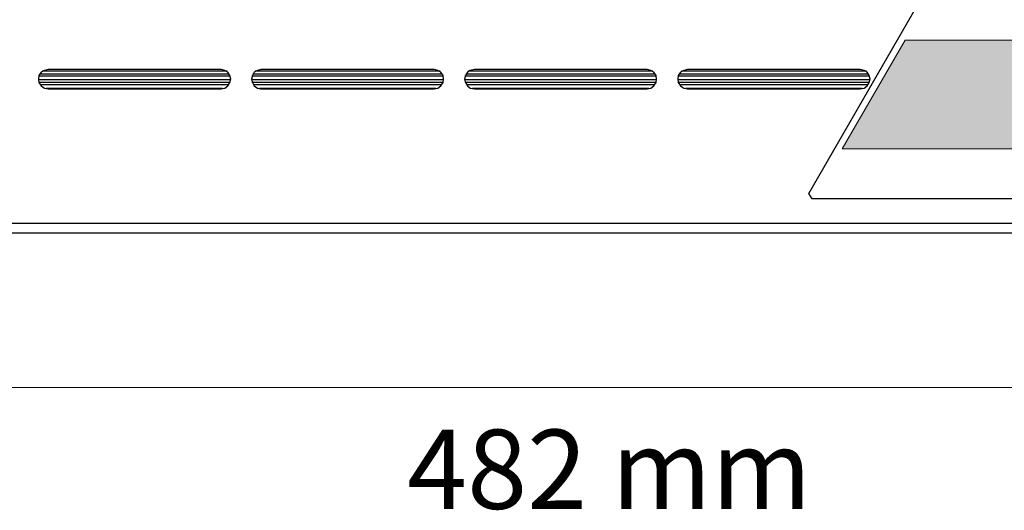
# Model space of a CAD drawing. Units: inches. Extents: x 7 to 849, y -294 to -11.
# Drawn here: x 289 to 346, y -264 to -236 of the extents above; entities that cross this region are included whole.
import ezdxf

# ---------------------------------------------------------------- set-up
doc = ezdxf.new("R2010")
doc.units = ezdxf.units.IN
doc.header["$MEASUREMENT"] = 0
for name, color, linetype in [('front and top', 7, 'Continuous'), ('labels', 7, 'Continuous'), ('measurements', 7, 'Continuous')]:
    doc.layers.add(name, color=color, linetype=linetype)

# ---------------------------------------------------------------- blocks, each defined once
blk = doc.blocks.new('block 39')
at = {"layer": 'labels', "true_color": 0x231f20}
h = blk.add_hatch(color=250, dxfattribs=at)
h.dxf.hatch_style = 2
edge = h.paths.add_edge_path()
edge.add_spline(control_points=[(366.014, -236.746), (366.014, -236.746), (360.049, -243.043), (360.049, -243.043), (360.049, -243.043), (347.271, -243.039), (336.666, -243.039), (336.666, -243.039), (340.311, -236.746), (340.311, -236.746), (340.311, -236.746), (366.014, -236.746), (366.014, -236.746)], knot_values=[0, 0, 0, 0, 1, 1, 1, 2, 2, 2, 3, 3, 3, 4, 4, 4, 4], degree=3, periodic=1)
at = {"layer": 'labels', "lineweight": 0}
blk.add_open_spline([(366.014, -236.746), (366.014, -236.746), (360.049, -243.043), (360.049, -243.043), (360.049, -243.043), (347.271, -243.039), (336.666, -243.039), (336.666, -243.039), (340.311, -236.746), (340.311, -236.746), (340.311, -236.746), (366.014, -236.746), (366.014, -236.746)], degree=3, knots=[0, 0, 0, 0, 1, 1, 1, 2, 2, 2, 3, 3, 3, 4, 4, 4, 4], dxfattribs=at)
blk = doc.blocks.new('block 40')
at = {"layer": 'labels', "lineweight": 0}
blk.add_open_spline([(366.014, -236.746), (366.014, -236.746), (340.311, -236.746), (340.311, -236.746), (340.311, -236.746), (336.666, -243.039), (336.666, -243.039), (347.271, -243.039), (360.049, -243.043), (360.049, -243.043), (360.049, -243.043), (366.014, -236.746), (366.014, -236.746)], degree=3, knots=[0, 0, 0, 0, 1, 1, 1, 2, 2, 2, 3, 3, 3, 4, 4, 4, 4], dxfattribs=at)
blk = doc.blocks.new('block 38')
at = {"layer": 'labels'}
for name in ['block 39', 'block 40']:
    blk.add_blockref(name, (0, 0), dxfattribs=at)
blk = doc.blocks.new('block 37')
at = {"layer": 'labels'}
blk.add_blockref('block 38', (0, 0), dxfattribs=at)

msp = doc.modelspace()

# ---------------------------------------------------------------- linework, layer by layer
at = {"layer": 'front and top', "color": 18, "lineweight": 25, "true_color": 0x010101}
for points in [[(334.737, -245.617), (344.209, -229.184)], [(290.698, -238.447), (290.488, -238.499), (290.305, -238.604), (290.174, -238.787), (290.148, -238.997), (290.174, -239.206), (290.305, -239.389), (290.488, -239.52), (290.698, -239.572)], [(301.191, -238.709), (290.227, -238.709)], [(301.06, -238.552), (290.357, -238.552)], [(300.72, -238.447), (290.698, -238.447)], [(300.72, -239.572), (300.929, -239.52), (301.112, -239.389), (301.217, -239.206), (301.269, -238.997), (301.217, -238.787), (301.112, -238.604), (300.929, -238.499), (300.72, -238.447)], [(303.022, -238.447), (302.813, -238.499), (302.63, -238.604), (302.525, -238.787), (302.473, -238.997), (302.525, -239.206), (302.63, -239.389), (302.813, -239.52), (303.022, -239.572)], [(313.515, -238.709), (302.551, -238.709)], [(313.384, -238.552), (302.682, -238.552)], [(313.044, -238.447), (303.022, -238.447)], [(313.044, -239.572), (313.254, -239.52), (313.437, -239.389), (313.568, -239.206), (313.594, -238.997), (313.568, -238.787), (313.437, -238.604), (313.254, -238.499), (313.044, -238.447)], [(315.373, -238.447), (315.138, -238.499), (314.981, -238.604), (314.85, -238.787), (314.798, -238.997), (314.85, -239.206), (314.981, -239.389), (315.138, -239.52), (315.373, -239.572)], [(325.84, -238.709), (314.902, -238.709)], [(325.709, -238.552), (315.033, -238.552)], [(325.369, -238.447), (315.373, -238.447)], [(325.369, -239.572), (325.578, -239.52), (325.762, -239.389), (325.892, -239.206), (325.919, -238.997), (325.892, -238.787), (325.762, -238.604), (325.578, -238.499), (325.369, -238.447)], [(327.698, -238.447), (327.489, -238.499), (327.305, -238.604), (327.175, -238.787), (327.148, -238.997), (327.175, -239.206), (327.305, -239.389), (327.489, -239.52), (327.698, -239.572)], [(338.165, -238.709), (327.227, -238.709)], [(338.06, -238.552), (327.358, -238.552)], [(337.694, -238.447), (327.698, -238.447)], [(337.694, -239.572), (337.929, -239.52), (338.112, -239.389), (338.217, -239.206), (338.269, -238.997), (338.217, -238.787), (338.112, -238.604), (337.929, -238.499), (337.694, -238.447)], [(301.269, -239.049), (290.148, -239.049)], [(301.243, -238.84), (290.174, -238.84)], [(301.243, -239.206), (290.174, -239.206)], [(313.594, -239.049), (302.473, -239.049)], [(313.568, -238.84), (302.499, -238.84)], [(313.568, -239.206), (302.499, -239.206)], [(325.919, -239.049), (314.798, -239.049)], [(325.919, -238.84), (314.824, -238.84)], [(325.892, -239.206), (314.85, -239.206)], [(338.243, -238.84), (327.148, -238.84)], [(338.269, -239.049), (327.148, -239.049)], [(338.217, -239.206), (327.175, -239.206)], [(301.164, -239.337), (290.253, -239.337)], [(300.798, -239.546), (290.593, -239.546)], [(290.698, -239.572), (300.72, -239.572)], [(313.489, -239.337), (302.577, -239.337)], [(313.149, -239.546), (302.944, -239.546)], [(303.022, -239.572), (313.044, -239.572)], [(325.814, -239.337), (314.928, -239.337)], [(325.474, -239.546), (315.269, -239.546)], [(315.373, -239.572), (325.369, -239.572)], [(338.139, -239.337), (327.253, -239.337)], [(337.798, -239.546), (327.593, -239.546)], [(327.698, -239.572), (337.694, -239.572)], [(334.92, -245.931), (334.737, -245.617)], [(403.897, -245.931), (334.92, -245.931)], [(247.312, -247.344), (409.366, -247.344)], [(247.312, -247.893), (409.366, -247.893)]]:
    msp.add_lwpolyline(points, dxfattribs=at)
at = {"layer": 'measurements', "color": 250, "lineweight": 18, "true_color": 0x231f20}
msp.add_lwpolyline([(238.859, -256.849), (417.579, -256.849)], dxfattribs=at)

# ---------------------------------------------------------------- block references
at = {"layer": 'labels'}
msp.add_blockref('block 37', (0, 0), dxfattribs=at)

# ---------------------------------------------------------------- texts
at = {"layer": 'measurements', "color": 250, "true_color": 0x231f20, "insert": (310.083, -263.866), "char_height": 4.58447, "attachment_point": 7}
msp.add_mtext('\\fCentury Gothic|b0|i0|c0|p34;\\W1; 482 mm ', dxfattribs=at)

doc.saveas('drawing.dxf')
